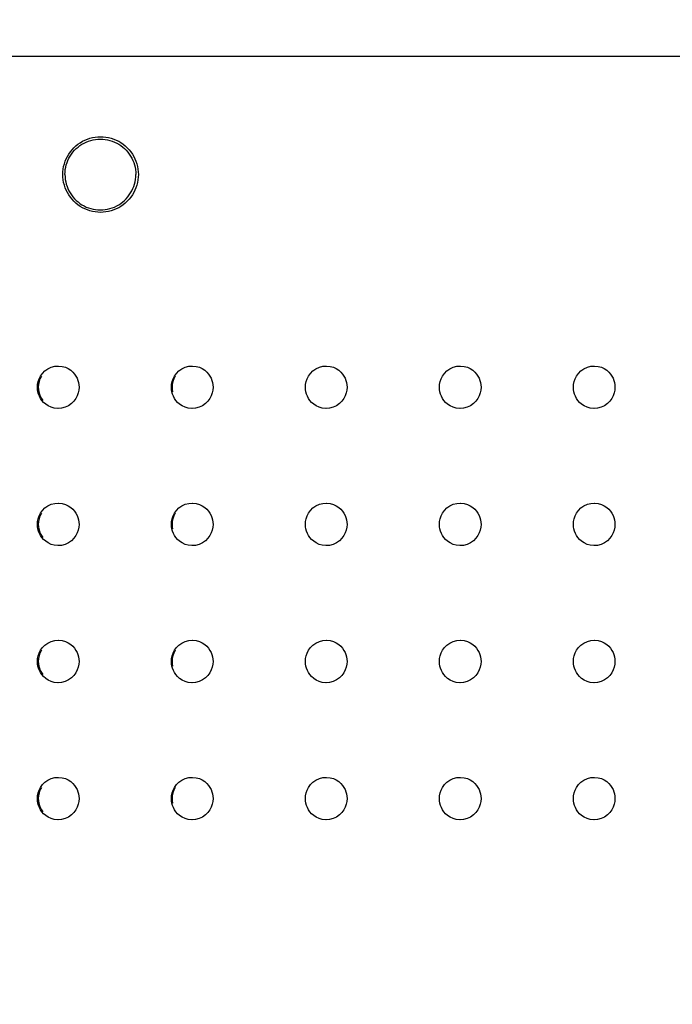
# Model space of a CAD drawing. Units: millimetres. Extents: x 189088 to 198585, y 6858 to 13184.
# Drawn here: x 194127 to 194265, y 8813 to 9022 of the extents above; entities that cross this region are included whole.
import ezdxf

# ---------------------------------------------------------------- set-up
doc = ezdxf.new("R2010")
doc.units = ezdxf.units.MM
doc.layers.add('DEFAULT', color=7, linetype='Continuous')
doc.layers.add('DiKom', color=7, linetype='Continuous')
doc.dimstyles.new('Qitele', dxfattribs={"dimscale": 85, "dimtxt": 4, "dimasz": 5, "dimexe": 4, "dimexo": 0, "dimgap": 3, "dimtad": 1, "dimdec": 0, "dimrnd": 10, "dimzin": 1, "dimtxsty": 'Standard', "dimblk": 'OBLIQUE', "dimcen": 5, "dimdle": 4, "dimclrd": 256, "dimclre": 256, "dimclrt": 256, "dimadec": 0, "dimazin": 0, "dimtfac": 1, "dimtdec": 0, "dimtmove": 0, "dimatfit": 3, "dimldrblk": 'OBLIQUE', "dimfxl": 6, "dimfxlon": 1, "dimlwd": 40, "dimlwe": 30, "dimarcsym": 0})

# ---------------------------------------------------------------- blocks, each defined once
blk = doc.blocks.new('FS-24206')
at = {"color": 7, "linetype": 'Continuous'}
for p, q in [((193399.65, 9013.88), (194338.62, 9013.88)), ((194135.89, 8939.45), (194135.2, 8939.39)), ((194135.89, 8910.45), (194135.2, 8910.39)), ((194135.89, 8881.45), (194135.2, 8881.39)), ((194135.89, 8852.45), (194135.2, 8852.39))]:
    blk.add_line(p, q, dxfattribs=at)
for points in [[(194136.17, 8988.88), (194136.19, 8989.46), (194136.25, 8990.02), (194136.35, 8990.59), (194136.5, 8991.14), (194136.68, 8991.68), (194136.89, 8992.21), (194137.15, 8992.72), (194137.44, 8993.21), (194137.77, 8993.68), (194138.12, 8994.12), (194138.51, 8994.54), (194138.93, 8994.93), (194139.37, 8995.29), (194139.84, 8995.61), (194140.33, 8995.91), (194140.84, 8996.16), (194141.37, 8996.38), (194141.91, 8996.56), (194142.46, 8996.7), (194143.03, 8996.8), (194143.59, 8996.86), (194144.16, 8996.88), (194144.73, 8996.86), (194145.3, 8996.8), (194145.86, 8996.7), (194146.41, 8996.56), (194146.95, 8996.38), (194147.48, 8996.16), (194147.99, 8995.91), (194148.48, 8995.62), (194148.95, 8995.29), (194149.39, 8994.93), (194149.81, 8994.54), (194150.2, 8994.12), (194150.56, 8993.68), (194150.88, 8993.21), (194151.18, 8992.72), (194151.43, 8992.21), (194151.65, 8991.68), (194151.83, 8991.14), (194151.97, 8990.59), (194152.07, 8990.02), (194152.13, 8989.46), (194152.15, 8988.88)], [(194136.63, 8988.88), (194136.65, 8989.4), (194136.7, 8989.91), (194136.79, 8990.41), (194136.91, 8990.91), (194137.07, 8991.4), (194137.25, 8991.87), (194137.47, 8992.34), (194137.72, 8992.78), (194138.01, 8993.21), (194138.31, 8993.62), (194138.65, 8994), (194139.01, 8994.37), (194139.4, 8994.7), (194139.8, 8995.01), (194140.23, 8995.29), (194140.68, 8995.54), (194141.14, 8995.76), (194141.62, 8995.95), (194142.1, 8996.11), (194142.6, 8996.23), (194143.1, 8996.31), (194143.61, 8996.37), (194144.12, 8996.38), (194144.63, 8996.37), (194145.14, 8996.31), (194145.65, 8996.23), (194146.14, 8996.11), (194146.63, 8995.95), (194147.11, 8995.76), (194147.57, 8995.54), (194148.02, 8995.29), (194148.44, 8995.01), (194148.85, 8994.7), (194149.24, 8994.37), (194149.6, 8994), (194149.93, 8993.62), (194150.24, 8993.21), (194150.52, 8992.78), (194150.77, 8992.34), (194150.99, 8991.87), (194151.18, 8991.4), (194151.34, 8990.91), (194151.46, 8990.41), (194151.54, 8989.91), (194151.6, 8989.4), (194151.61, 8988.88)], [(194152.15, 8988.88), (194152.13, 8988.31), (194152.07, 8987.75), (194151.97, 8987.18), (194151.83, 8986.63), (194151.65, 8986.09), (194151.43, 8985.56), (194151.18, 8985.05), (194150.88, 8984.56), (194150.56, 8984.09), (194150.2, 8983.65), (194149.81, 8983.23), (194149.39, 8982.84), (194148.95, 8982.48), (194148.48, 8982.15), (194147.99, 8981.86), (194147.48, 8981.61), (194146.95, 8981.39), (194146.41, 8981.21), (194145.86, 8981.07), (194145.3, 8980.97), (194144.73, 8980.91), (194144.16, 8980.88), (194143.59, 8980.91), (194143.03, 8980.97), (194142.46, 8981.07), (194141.91, 8981.21), (194141.37, 8981.39), (194140.84, 8981.61), (194140.33, 8981.86), (194139.84, 8982.15), (194139.37, 8982.48), (194138.93, 8982.84), (194138.51, 8983.23), (194138.12, 8983.65), (194137.77, 8984.09), (194137.44, 8984.56), (194137.15, 8985.05), (194136.89, 8985.56), (194136.68, 8986.09), (194136.5, 8986.63), (194136.35, 8987.18), (194136.25, 8987.75), (194136.19, 8988.31), (194136.17, 8988.88)], [(194136.63, 8988.88), (194136.65, 8988.37), (194136.7, 8987.86), (194136.79, 8987.36), (194136.91, 8986.86), (194137.07, 8986.37), (194137.25, 8985.9), (194137.47, 8985.43), (194137.72, 8984.99), (194138.01, 8984.56), (194138.31, 8984.15), (194138.65, 8983.77), (194139.01, 8983.4), (194139.4, 8983.07), (194139.8, 8982.76), (194140.23, 8982.48), (194140.68, 8982.23), (194141.14, 8982.01), (194141.62, 8981.82), (194142.1, 8981.66), (194142.6, 8981.54), (194143.1, 8981.45), (194143.61, 8981.4), (194144.12, 8981.39), (194144.63, 8981.4), (194145.14, 8981.45), (194145.65, 8981.54), (194146.14, 8981.66), (194146.63, 8981.82), (194147.11, 8982.01), (194147.57, 8982.23), (194148.02, 8982.48), (194148.44, 8982.76), (194148.85, 8983.07), (194149.24, 8983.4), (194149.6, 8983.77), (194149.93, 8984.15), (194150.24, 8984.56), (194150.52, 8984.99), (194150.77, 8985.43), (194150.99, 8985.9), (194151.18, 8986.37), (194151.34, 8986.86), (194151.46, 8987.36), (194151.54, 8987.86), (194151.6, 8988.37), (194151.61, 8988.88)], [(194131.46, 8946.26), (194131.87, 8946.83), (194132.39, 8947.35), (194133.03, 8947.79)], [(194133.03, 8947.79), (194133.74, 8948.13), (194134.51, 8948.32), (194135.2, 8948.38)], [(194135.2, 8948.38), (194135.29, 8948.38), (194136.03, 8948.3), (194136.72, 8948.11)], [(194136.72, 8948.11), (194137.33, 8947.82), (194137.86, 8947.47), (194138.29, 8947.09), (194138.65, 8946.67), (194138.95, 8946.24), (194139.19, 8945.79), (194139.37, 8945.33), (194139.5, 8944.86), (194139.57, 8944.38), (194139.6, 8943.88)], [(194159.81, 8946.26), (194160.22, 8946.83), (194160.74, 8947.35), (194161.37, 8947.79), (194162.09, 8948.13), (194162.86, 8948.32), (194163.55, 8948.38)], [(194163.55, 8948.38), (194163.63, 8948.38), (194164.38, 8948.3), (194165.07, 8948.11), (194165.68, 8947.82), (194166.2, 8947.47), (194166.64, 8947.09), (194167, 8946.67), (194167.3, 8946.24), (194167.53, 8945.79), (194167.71, 8945.33), (194167.84, 8944.86), (194167.92, 8944.38), (194167.95, 8943.88)], [(194187.5, 8943.88), (194187.53, 8944.48), (194187.65, 8945.08), (194187.86, 8945.67), (194188.16, 8946.26), (194188.57, 8946.83), (194189.08, 8947.35), (194189.72, 8947.79), (194190.44, 8948.13), (194191.2, 8948.32), (194191.9, 8948.38)], [(194191.9, 8948.38), (194191.98, 8948.38), (194192.73, 8948.3), (194193.42, 8948.11), (194194.02, 8947.82), (194194.55, 8947.47), (194194.99, 8947.09), (194195.35, 8946.67), (194195.65, 8946.24), (194195.88, 8945.79), (194196.06, 8945.33), (194196.19, 8944.86), (194196.27, 8944.38), (194196.29, 8943.88)], [(194215.84, 8943.88), (194215.88, 8944.48), (194216, 8945.08), (194216.2, 8945.68), (194216.5, 8946.26), (194216.91, 8946.83), (194217.43, 8947.35), (194218.07, 8947.79), (194218.78, 8948.13), (194219.55, 8948.32), (194220.24, 8948.38)], [(194220.24, 8948.38), (194220.33, 8948.38), (194221.07, 8948.3), (194221.76, 8948.11), (194222.37, 8947.82), (194222.9, 8947.47), (194223.33, 8947.09), (194223.69, 8946.67), (194223.99, 8946.24), (194224.22, 8945.79), (194224.41, 8945.33), (194224.53, 8944.86), (194224.61, 8944.38), (194224.64, 8943.88)], [(194244.19, 8943.88), (194244.22, 8944.48), (194244.34, 8945.08), (194244.55, 8945.68), (194244.85, 8946.26), (194245.26, 8946.83), (194245.78, 8947.35), (194246.41, 8947.79), (194247.13, 8948.13), (194247.9, 8948.32), (194248.59, 8948.38)], [(194248.59, 8948.38), (194248.67, 8948.38), (194249.42, 8948.3), (194250.11, 8948.11), (194250.72, 8947.82), (194251.24, 8947.47), (194251.68, 8947.09), (194252.04, 8946.67), (194252.34, 8946.24), (194252.57, 8945.79), (194252.75, 8945.33), (194252.88, 8944.86), (194252.96, 8944.38), (194252.98, 8943.88)], [(194130.8, 8943.88), (194130.84, 8944.48), (194130.96, 8945.08)], [(194130.96, 8945.08), (194131.16, 8945.67), (194131.46, 8946.26)], [(194131.64, 8946.26), (194131.34, 8945.67), (194131.14, 8945.08), (194131.01, 8944.48), (194130.98, 8943.88)], [(194159.15, 8943.88), (194159.19, 8944.48), (194159.31, 8945.08)], [(194159.96, 8946.26), (194159.66, 8945.67), (194159.45, 8945.08), (194159.33, 8944.48), (194159.3, 8943.88)], [(194159.31, 8945.08), (194159.51, 8945.67), (194159.81, 8946.26)], [(194131.75, 8941.1), (194131.45, 8941.53), (194131.22, 8941.98), (194131.04, 8942.44), (194130.91, 8942.91), (194130.83, 8943.39), (194130.8, 8943.88)], [(194130.98, 8943.88), (194131, 8943.39), (194131.08, 8942.91)], [(194131.08, 8942.91), (194131.21, 8942.44), (194131.39, 8941.98), (194131.63, 8941.53), (194131.92, 8941.1)], [(194139.6, 8943.88), (194139.57, 8943.29), (194139.44, 8942.69), (194139.24, 8942.09), (194138.94, 8941.51), (194138.53, 8940.94), (194138.01, 8940.42), (194137.38, 8939.98), (194136.66, 8939.64), (194135.89, 8939.45)], [(194160.1, 8941.1), (194159.8, 8941.53), (194159.56, 8941.98), (194159.38, 8942.44), (194159.25, 8942.91), (194159.18, 8943.39), (194159.15, 8943.88)], [(194159.3, 8943.88), (194159.32, 8943.39), (194159.4, 8942.91)], [(194167.95, 8943.88), (194167.91, 8943.29), (194167.79, 8942.69), (194167.59, 8942.09), (194167.29, 8941.51), (194166.88, 8940.94), (194166.36, 8940.42), (194165.72, 8939.98), (194165.01, 8939.64), (194164.24, 8939.45), (194163.55, 8939.39)], [(194191.89, 8939.39), (194191.81, 8939.39), (194191.06, 8939.47), (194190.37, 8939.66), (194189.77, 8939.95), (194189.24, 8940.3), (194188.8, 8940.68), (194188.44, 8941.1), (194188.15, 8941.53), (194187.91, 8941.98), (194187.73, 8942.44), (194187.6, 8942.91), (194187.52, 8943.39), (194187.5, 8943.88)], [(194196.29, 8943.88), (194196.26, 8943.29), (194196.14, 8942.69), (194195.93, 8942.09), (194195.63, 8941.51), (194195.22, 8940.94), (194194.71, 8940.42), (194194.07, 8939.98), (194193.35, 8939.64), (194192.59, 8939.45), (194191.89, 8939.39)], [(194220.24, 8939.39), (194220.15, 8939.39), (194219.41, 8939.47), (194218.72, 8939.66), (194218.11, 8939.95), (194217.58, 8940.3), (194217.15, 8940.68), (194216.79, 8941.1), (194216.49, 8941.53), (194216.25, 8941.98), (194216.07, 8942.44), (194215.95, 8942.91), (194215.87, 8943.39), (194215.84, 8943.88)], [(194224.64, 8943.88), (194224.6, 8943.29), (194224.48, 8942.69), (194224.28, 8942.09), (194223.98, 8941.51), (194223.57, 8940.94), (194223.05, 8940.42), (194222.41, 8939.98), (194221.7, 8939.64), (194220.93, 8939.45), (194220.24, 8939.39)], [(194248.59, 8939.39), (194248.5, 8939.39), (194247.75, 8939.47), (194247.06, 8939.66), (194246.46, 8939.95), (194245.93, 8940.3), (194245.49, 8940.68), (194245.13, 8941.1), (194244.84, 8941.53), (194244.6, 8941.98), (194244.42, 8942.44), (194244.29, 8942.91), (194244.21, 8943.39), (194244.19, 8943.88)], [(194252.98, 8943.88), (194252.95, 8943.29), (194252.83, 8942.69), (194252.62, 8942.09), (194252.32, 8941.51), (194251.91, 8940.94), (194251.4, 8940.42), (194250.76, 8939.98), (194250.04, 8939.64), (194249.28, 8939.45), (194248.59, 8939.39)], [(194132.55, 8940.3), (194132.11, 8940.68), (194131.75, 8941.1)], [(194163.55, 8939.39), (194163.46, 8939.39), (194162.72, 8939.47), (194162.03, 8939.66), (194161.42, 8939.95), (194160.89, 8940.3), (194160.46, 8940.68), (194160.1, 8941.1)], [(194135.2, 8939.39), (194135.12, 8939.39), (194134.37, 8939.47), (194133.68, 8939.66), (194133.07, 8939.95), (194132.55, 8940.3)], [(194131.46, 8917.26), (194131.87, 8917.83), (194132.39, 8918.35), (194133.03, 8918.79)], [(194133.03, 8918.79), (194133.74, 8919.13), (194134.51, 8919.32), (194135.2, 8919.38)], [(194135.2, 8919.38), (194135.29, 8919.38), (194136.03, 8919.3), (194136.72, 8919.11)], [(194136.72, 8919.11), (194137.33, 8918.82), (194137.86, 8918.47), (194138.29, 8918.09), (194138.65, 8917.67), (194138.95, 8917.24), (194139.19, 8916.79), (194139.37, 8916.33), (194139.5, 8915.86), (194139.57, 8915.38), (194139.6, 8914.88)], [(194159.81, 8917.26), (194160.22, 8917.83), (194160.74, 8918.35), (194161.37, 8918.79), (194162.09, 8919.13), (194162.86, 8919.32), (194163.55, 8919.38)], [(194163.55, 8919.38), (194163.63, 8919.38), (194164.38, 8919.3), (194165.07, 8919.11), (194165.68, 8918.82), (194166.2, 8918.47), (194166.64, 8918.09), (194167, 8917.67), (194167.3, 8917.24), (194167.53, 8916.79), (194167.71, 8916.33), (194167.84, 8915.86), (194167.92, 8915.38), (194167.95, 8914.88)], [(194187.5, 8914.88), (194187.53, 8915.48), (194187.65, 8916.08), (194187.86, 8916.67), (194188.16, 8917.26), (194188.57, 8917.83), (194189.08, 8918.35), (194189.72, 8918.79), (194190.44, 8919.13), (194191.2, 8919.32), (194191.9, 8919.38)], [(194191.9, 8919.38), (194191.98, 8919.38), (194192.73, 8919.3), (194193.42, 8919.11), (194194.02, 8918.82), (194194.55, 8918.47), (194194.99, 8918.09), (194195.35, 8917.67), (194195.65, 8917.24), (194195.88, 8916.79), (194196.06, 8916.33), (194196.19, 8915.86), (194196.27, 8915.38), (194196.29, 8914.88)], [(194215.84, 8914.88), (194215.88, 8915.48), (194216, 8916.08), (194216.2, 8916.68), (194216.5, 8917.26), (194216.91, 8917.83), (194217.43, 8918.35), (194218.07, 8918.79), (194218.78, 8919.13), (194219.55, 8919.32), (194220.24, 8919.38)], [(194220.24, 8919.38), (194220.33, 8919.38), (194221.07, 8919.3), (194221.76, 8919.11), (194222.37, 8918.82), (194222.9, 8918.47), (194223.33, 8918.09), (194223.69, 8917.67), (194223.99, 8917.24), (194224.22, 8916.79), (194224.41, 8916.33), (194224.53, 8915.86), (194224.61, 8915.38), (194224.64, 8914.88)], [(194244.19, 8914.88), (194244.22, 8915.48), (194244.34, 8916.08), (194244.55, 8916.68), (194244.85, 8917.26), (194245.26, 8917.83), (194245.78, 8918.35), (194246.41, 8918.79), (194247.13, 8919.13), (194247.9, 8919.32), (194248.59, 8919.38)], [(194248.59, 8919.38), (194248.67, 8919.38), (194249.42, 8919.3), (194250.11, 8919.11), (194250.72, 8918.82), (194251.24, 8918.47), (194251.68, 8918.09), (194252.04, 8917.67), (194252.34, 8917.24), (194252.57, 8916.79), (194252.75, 8916.33), (194252.88, 8915.86), (194252.96, 8915.38), (194252.98, 8914.88)], [(194130.8, 8914.88), (194130.84, 8915.48), (194130.96, 8916.08)], [(194130.96, 8916.08), (194131.16, 8916.67), (194131.46, 8917.26)], [(194131.64, 8917.26), (194131.34, 8916.67), (194131.14, 8916.08), (194131.01, 8915.48), (194130.98, 8914.88)], [(194159.15, 8914.88), (194159.19, 8915.48), (194159.31, 8916.08)], [(194159.96, 8917.26), (194159.66, 8916.67), (194159.45, 8916.08), (194159.33, 8915.48), (194159.3, 8914.88)], [(194159.31, 8916.08), (194159.51, 8916.67), (194159.81, 8917.26)], [(194131.75, 8912.1), (194131.45, 8912.53), (194131.22, 8912.98), (194131.04, 8913.44), (194130.91, 8913.91), (194130.83, 8914.39), (194130.8, 8914.88)], [(194130.98, 8914.88), (194131, 8914.39), (194131.08, 8913.91)], [(194131.08, 8913.91), (194131.21, 8913.44), (194131.39, 8912.98), (194131.63, 8912.53), (194131.92, 8912.1)], [(194139.6, 8914.88), (194139.57, 8914.29), (194139.44, 8913.69), (194139.24, 8913.09), (194138.94, 8912.51), (194138.53, 8911.94), (194138.01, 8911.42), (194137.38, 8910.98), (194136.66, 8910.64), (194135.89, 8910.45)], [(194160.1, 8912.1), (194159.8, 8912.53), (194159.56, 8912.98), (194159.38, 8913.44), (194159.25, 8913.91), (194159.18, 8914.39), (194159.15, 8914.88)], [(194159.3, 8914.88), (194159.32, 8914.39), (194159.4, 8913.91)], [(194167.95, 8914.88), (194167.91, 8914.29), (194167.79, 8913.69), (194167.59, 8913.09), (194167.29, 8912.51), (194166.88, 8911.94), (194166.36, 8911.42), (194165.72, 8910.98), (194165.01, 8910.64), (194164.24, 8910.45), (194163.55, 8910.39)], [(194191.89, 8910.39), (194191.81, 8910.39), (194191.06, 8910.47), (194190.37, 8910.66), (194189.77, 8910.95), (194189.24, 8911.3), (194188.8, 8911.68), (194188.44, 8912.1), (194188.15, 8912.53), (194187.91, 8912.98), (194187.73, 8913.44), (194187.6, 8913.91), (194187.52, 8914.39), (194187.5, 8914.88)], [(194196.29, 8914.88), (194196.26, 8914.29), (194196.14, 8913.69), (194195.93, 8913.09), (194195.63, 8912.51), (194195.22, 8911.94), (194194.71, 8911.42), (194194.07, 8910.98), (194193.35, 8910.64), (194192.59, 8910.45), (194191.89, 8910.39)], [(194220.24, 8910.39), (194220.15, 8910.39), (194219.41, 8910.47), (194218.72, 8910.66), (194218.11, 8910.95), (194217.58, 8911.3), (194217.15, 8911.68), (194216.79, 8912.1), (194216.49, 8912.53), (194216.25, 8912.98), (194216.07, 8913.44), (194215.95, 8913.91), (194215.87, 8914.39), (194215.84, 8914.88)], [(194224.64, 8914.88), (194224.6, 8914.29), (194224.48, 8913.69), (194224.28, 8913.09), (194223.98, 8912.51), (194223.57, 8911.94), (194223.05, 8911.42), (194222.41, 8910.98), (194221.7, 8910.64), (194220.93, 8910.45), (194220.24, 8910.39)], [(194248.59, 8910.39), (194248.5, 8910.39), (194247.75, 8910.47), (194247.06, 8910.66), (194246.46, 8910.95), (194245.93, 8911.3), (194245.49, 8911.68), (194245.13, 8912.1), (194244.84, 8912.53), (194244.6, 8912.98), (194244.42, 8913.44), (194244.29, 8913.91), (194244.21, 8914.39), (194244.19, 8914.88)], [(194252.98, 8914.88), (194252.95, 8914.29), (194252.83, 8913.69), (194252.62, 8913.09), (194252.32, 8912.51), (194251.91, 8911.94), (194251.4, 8911.42), (194250.76, 8910.98), (194250.04, 8910.64), (194249.28, 8910.45), (194248.59, 8910.39)], [(194132.55, 8911.3), (194132.11, 8911.68), (194131.75, 8912.1)], [(194163.55, 8910.39), (194163.46, 8910.39), (194162.72, 8910.47), (194162.03, 8910.66), (194161.42, 8910.95), (194160.89, 8911.3), (194160.46, 8911.68), (194160.1, 8912.1)], [(194135.2, 8910.39), (194135.12, 8910.39), (194134.37, 8910.47), (194133.68, 8910.66), (194133.07, 8910.95), (194132.55, 8911.3)], [(194131.46, 8888.26), (194131.87, 8888.83), (194132.39, 8889.35), (194133.03, 8889.79)], [(194133.03, 8889.79), (194133.74, 8890.13), (194134.51, 8890.32), (194135.2, 8890.38)], [(194135.2, 8890.38), (194135.29, 8890.38), (194136.03, 8890.3), (194136.72, 8890.11)], [(194136.72, 8890.11), (194137.33, 8889.82), (194137.86, 8889.47), (194138.29, 8889.09), (194138.65, 8888.67), (194138.95, 8888.24), (194139.19, 8887.79), (194139.37, 8887.33), (194139.5, 8886.86), (194139.57, 8886.38), (194139.6, 8885.88)], [(194159.81, 8888.26), (194160.22, 8888.83), (194160.74, 8889.35), (194161.37, 8889.79), (194162.09, 8890.13), (194162.86, 8890.32), (194163.55, 8890.38)], [(194163.55, 8890.38), (194163.63, 8890.38), (194164.38, 8890.3), (194165.07, 8890.11), (194165.68, 8889.82), (194166.2, 8889.47), (194166.64, 8889.09), (194167, 8888.67), (194167.3, 8888.24), (194167.53, 8887.79), (194167.71, 8887.33), (194167.84, 8886.86), (194167.92, 8886.38), (194167.95, 8885.88)], [(194187.5, 8885.88), (194187.53, 8886.48), (194187.65, 8887.08), (194187.86, 8887.67), (194188.16, 8888.26), (194188.57, 8888.83), (194189.08, 8889.35), (194189.72, 8889.79), (194190.44, 8890.13), (194191.2, 8890.32), (194191.9, 8890.38)], [(194191.9, 8890.38), (194191.98, 8890.38), (194192.73, 8890.3), (194193.42, 8890.11), (194194.02, 8889.82), (194194.55, 8889.47), (194194.99, 8889.09), (194195.35, 8888.67), (194195.65, 8888.24), (194195.88, 8887.79), (194196.06, 8887.33), (194196.19, 8886.86), (194196.27, 8886.38), (194196.29, 8885.88)], [(194215.84, 8885.88), (194215.88, 8886.48), (194216, 8887.08), (194216.2, 8887.68), (194216.5, 8888.26), (194216.91, 8888.83), (194217.43, 8889.35), (194218.07, 8889.79), (194218.78, 8890.13), (194219.55, 8890.32), (194220.24, 8890.38)], [(194220.24, 8890.38), (194220.33, 8890.38), (194221.07, 8890.3), (194221.76, 8890.11), (194222.37, 8889.82), (194222.9, 8889.47), (194223.33, 8889.09), (194223.69, 8888.67), (194223.99, 8888.24), (194224.22, 8887.79), (194224.41, 8887.33), (194224.53, 8886.86), (194224.61, 8886.38), (194224.64, 8885.88)], [(194244.19, 8885.88), (194244.22, 8886.48), (194244.34, 8887.08), (194244.55, 8887.68), (194244.85, 8888.26), (194245.26, 8888.83), (194245.78, 8889.35), (194246.41, 8889.79), (194247.13, 8890.13), (194247.9, 8890.32), (194248.59, 8890.38)], [(194248.59, 8890.38), (194248.67, 8890.38), (194249.42, 8890.3), (194250.11, 8890.11), (194250.72, 8889.82), (194251.24, 8889.47), (194251.68, 8889.09), (194252.04, 8888.67), (194252.34, 8888.24), (194252.57, 8887.79), (194252.75, 8887.33), (194252.88, 8886.86), (194252.96, 8886.38), (194252.98, 8885.88)], [(194130.8, 8885.88), (194130.84, 8886.48), (194130.96, 8887.08)], [(194130.96, 8887.08), (194131.16, 8887.67), (194131.46, 8888.26)], [(194131.64, 8888.26), (194131.34, 8887.67), (194131.14, 8887.08), (194131.01, 8886.48), (194130.98, 8885.88)], [(194159.15, 8885.88), (194159.19, 8886.48), (194159.31, 8887.08)], [(194159.96, 8888.26), (194159.66, 8887.67), (194159.45, 8887.08), (194159.33, 8886.48), (194159.3, 8885.88)], [(194159.31, 8887.08), (194159.51, 8887.67), (194159.81, 8888.26)], [(194131.75, 8883.1), (194131.45, 8883.53), (194131.22, 8883.98), (194131.04, 8884.44), (194130.91, 8884.91), (194130.83, 8885.39), (194130.8, 8885.88)], [(194130.98, 8885.88), (194131, 8885.39), (194131.08, 8884.91)], [(194131.08, 8884.91), (194131.21, 8884.44), (194131.39, 8883.98), (194131.63, 8883.53), (194131.92, 8883.1)], [(194139.6, 8885.88), (194139.57, 8885.29), (194139.44, 8884.69), (194139.24, 8884.09), (194138.94, 8883.51), (194138.53, 8882.94), (194138.01, 8882.42), (194137.38, 8881.98), (194136.66, 8881.64), (194135.89, 8881.45)], [(194160.1, 8883.1), (194159.8, 8883.53), (194159.56, 8883.98), (194159.38, 8884.44), (194159.25, 8884.91), (194159.18, 8885.39), (194159.15, 8885.88)], [(194159.3, 8885.88), (194159.32, 8885.39), (194159.4, 8884.91)], [(194167.95, 8885.88), (194167.91, 8885.29), (194167.79, 8884.69), (194167.59, 8884.09), (194167.29, 8883.51), (194166.88, 8882.94), (194166.36, 8882.42), (194165.72, 8881.98), (194165.01, 8881.64), (194164.24, 8881.45), (194163.55, 8881.39)], [(194191.89, 8881.39), (194191.81, 8881.39), (194191.06, 8881.47), (194190.37, 8881.66), (194189.77, 8881.95), (194189.24, 8882.3), (194188.8, 8882.68), (194188.44, 8883.1), (194188.15, 8883.53), (194187.91, 8883.98), (194187.73, 8884.44), (194187.6, 8884.91), (194187.52, 8885.39), (194187.5, 8885.88)], [(194196.29, 8885.88), (194196.26, 8885.29), (194196.14, 8884.69), (194195.93, 8884.09), (194195.63, 8883.51), (194195.22, 8882.94), (194194.71, 8882.42), (194194.07, 8881.98), (194193.35, 8881.64), (194192.59, 8881.45), (194191.89, 8881.39)], [(194220.24, 8881.39), (194220.15, 8881.39), (194219.41, 8881.47), (194218.72, 8881.66), (194218.11, 8881.95), (194217.58, 8882.3), (194217.15, 8882.68), (194216.79, 8883.1), (194216.49, 8883.53), (194216.25, 8883.98), (194216.07, 8884.44), (194215.95, 8884.91), (194215.87, 8885.39), (194215.84, 8885.88)], [(194224.64, 8885.88), (194224.6, 8885.29), (194224.48, 8884.69), (194224.28, 8884.09), (194223.98, 8883.51), (194223.57, 8882.94), (194223.05, 8882.42), (194222.41, 8881.98), (194221.7, 8881.64), (194220.93, 8881.45), (194220.24, 8881.39)], [(194248.59, 8881.39), (194248.5, 8881.39), (194247.75, 8881.47), (194247.06, 8881.66), (194246.46, 8881.95), (194245.93, 8882.3), (194245.49, 8882.68), (194245.13, 8883.1), (194244.84, 8883.53), (194244.6, 8883.98), (194244.42, 8884.44), (194244.29, 8884.91), (194244.21, 8885.39), (194244.19, 8885.88)], [(194252.98, 8885.88), (194252.95, 8885.29), (194252.83, 8884.69), (194252.62, 8884.09), (194252.32, 8883.51), (194251.91, 8882.94), (194251.4, 8882.42), (194250.76, 8881.98), (194250.04, 8881.64), (194249.28, 8881.45), (194248.59, 8881.39)], [(194132.55, 8882.3), (194132.11, 8882.68), (194131.75, 8883.1)], [(194135.2, 8881.39), (194135.12, 8881.39), (194134.37, 8881.47), (194133.68, 8881.66), (194133.07, 8881.95), (194132.55, 8882.3)], [(194163.55, 8881.39), (194163.46, 8881.39), (194162.72, 8881.47), (194162.03, 8881.66), (194161.42, 8881.95), (194160.89, 8882.3), (194160.46, 8882.68), (194160.1, 8883.1)], [(194133.03, 8860.79), (194133.74, 8861.13), (194134.51, 8861.32), (194135.2, 8861.38)], [(194135.2, 8861.38), (194135.29, 8861.38), (194136.03, 8861.3), (194136.72, 8861.11)], [(194159.81, 8859.26), (194160.22, 8859.83), (194160.74, 8860.35), (194161.37, 8860.79), (194162.09, 8861.13), (194162.86, 8861.32), (194163.55, 8861.38)], [(194163.55, 8861.38), (194163.63, 8861.38), (194164.38, 8861.3), (194165.07, 8861.11), (194165.68, 8860.82), (194166.2, 8860.47), (194166.64, 8860.09), (194167, 8859.67), (194167.3, 8859.24), (194167.53, 8858.79), (194167.71, 8858.33), (194167.84, 8857.86), (194167.92, 8857.38), (194167.95, 8856.88)], [(194187.5, 8856.88), (194187.53, 8857.48), (194187.65, 8858.08), (194187.86, 8858.67), (194188.16, 8859.26), (194188.57, 8859.83), (194189.08, 8860.35), (194189.72, 8860.79), (194190.44, 8861.13), (194191.2, 8861.32), (194191.9, 8861.38)], [(194191.9, 8861.38), (194191.98, 8861.38), (194192.73, 8861.3), (194193.42, 8861.11), (194194.02, 8860.82), (194194.55, 8860.47), (194194.99, 8860.09), (194195.35, 8859.67), (194195.65, 8859.24), (194195.88, 8858.79), (194196.06, 8858.33), (194196.19, 8857.86), (194196.27, 8857.38), (194196.29, 8856.88)], [(194215.84, 8856.88), (194215.88, 8857.48), (194216, 8858.08), (194216.2, 8858.68), (194216.5, 8859.26), (194216.91, 8859.83), (194217.43, 8860.35), (194218.07, 8860.79), (194218.78, 8861.13), (194219.55, 8861.32), (194220.24, 8861.38)], [(194220.24, 8861.38), (194220.33, 8861.38), (194221.07, 8861.3), (194221.76, 8861.11), (194222.37, 8860.82), (194222.9, 8860.47), (194223.33, 8860.09), (194223.69, 8859.67), (194223.99, 8859.24), (194224.22, 8858.79), (194224.41, 8858.33), (194224.53, 8857.86), (194224.61, 8857.38), (194224.64, 8856.88)], [(194244.19, 8856.88), (194244.22, 8857.48), (194244.34, 8858.08), (194244.55, 8858.68), (194244.85, 8859.26), (194245.26, 8859.83), (194245.78, 8860.35), (194246.41, 8860.79), (194247.13, 8861.13), (194247.9, 8861.32), (194248.59, 8861.38)], [(194248.59, 8861.38), (194248.67, 8861.38), (194249.42, 8861.3), (194250.11, 8861.11), (194250.72, 8860.82), (194251.24, 8860.47), (194251.68, 8860.09), (194252.04, 8859.67), (194252.34, 8859.24), (194252.57, 8858.79), (194252.75, 8858.33), (194252.88, 8857.86), (194252.96, 8857.38), (194252.98, 8856.88)], [(194130.96, 8858.08), (194131.16, 8858.67), (194131.46, 8859.26)], [(194131.64, 8859.26), (194131.34, 8858.67), (194131.14, 8858.08), (194131.01, 8857.48), (194130.98, 8856.88)], [(194131.46, 8859.26), (194131.87, 8859.83), (194132.39, 8860.35), (194133.03, 8860.79)], [(194136.72, 8861.11), (194137.33, 8860.82), (194137.86, 8860.47), (194138.29, 8860.09), (194138.65, 8859.67), (194138.95, 8859.24), (194139.19, 8858.79), (194139.37, 8858.33), (194139.5, 8857.86), (194139.57, 8857.38), (194139.6, 8856.88)], [(194159.96, 8859.26), (194159.66, 8858.67), (194159.45, 8858.08), (194159.33, 8857.48), (194159.3, 8856.88)], [(194159.31, 8858.08), (194159.51, 8858.67), (194159.81, 8859.26)], [(194130.8, 8856.88), (194130.84, 8857.48), (194130.96, 8858.08)], [(194159.15, 8856.88), (194159.19, 8857.48), (194159.31, 8858.08)], [(194131.75, 8854.1), (194131.45, 8854.53), (194131.22, 8854.98), (194131.04, 8855.44), (194130.91, 8855.91), (194130.83, 8856.39), (194130.8, 8856.88)], [(194130.98, 8856.88), (194131, 8856.39), (194131.08, 8855.91)], [(194131.08, 8855.91), (194131.21, 8855.44), (194131.39, 8854.98), (194131.63, 8854.53), (194131.92, 8854.1)], [(194139.6, 8856.88), (194139.57, 8856.29), (194139.44, 8855.69), (194139.24, 8855.09), (194138.94, 8854.51), (194138.53, 8853.94), (194138.01, 8853.42), (194137.38, 8852.98), (194136.66, 8852.64), (194135.89, 8852.45)], [(194160.1, 8854.1), (194159.8, 8854.53), (194159.56, 8854.98), (194159.38, 8855.44), (194159.25, 8855.91), (194159.18, 8856.39), (194159.15, 8856.88)], [(194159.3, 8856.88), (194159.32, 8856.39), (194159.4, 8855.91)], [(194167.95, 8856.88), (194167.91, 8856.29), (194167.79, 8855.69), (194167.59, 8855.09), (194167.29, 8854.51), (194166.88, 8853.94), (194166.36, 8853.42), (194165.72, 8852.98), (194165.01, 8852.64), (194164.24, 8852.45), (194163.55, 8852.39)], [(194191.89, 8852.39), (194191.81, 8852.39), (194191.06, 8852.47), (194190.37, 8852.66), (194189.77, 8852.95), (194189.24, 8853.3), (194188.8, 8853.68), (194188.44, 8854.1), (194188.15, 8854.53), (194187.91, 8854.98), (194187.73, 8855.44), (194187.6, 8855.91), (194187.52, 8856.39), (194187.5, 8856.88)], [(194196.29, 8856.88), (194196.26, 8856.29), (194196.14, 8855.69), (194195.93, 8855.09), (194195.63, 8854.51), (194195.22, 8853.94), (194194.71, 8853.42), (194194.07, 8852.98), (194193.35, 8852.64), (194192.59, 8852.45), (194191.89, 8852.39)], [(194220.24, 8852.39), (194220.15, 8852.39), (194219.41, 8852.47), (194218.72, 8852.66), (194218.11, 8852.95), (194217.58, 8853.3), (194217.15, 8853.68), (194216.79, 8854.1), (194216.49, 8854.53), (194216.25, 8854.98), (194216.07, 8855.44), (194215.95, 8855.91), (194215.87, 8856.39), (194215.84, 8856.88)], [(194224.64, 8856.88), (194224.6, 8856.29), (194224.48, 8855.69), (194224.28, 8855.09), (194223.98, 8854.51), (194223.57, 8853.94), (194223.05, 8853.42), (194222.41, 8852.98), (194221.7, 8852.64), (194220.93, 8852.45), (194220.24, 8852.39)], [(194248.59, 8852.39), (194248.5, 8852.39), (194247.75, 8852.47), (194247.06, 8852.66), (194246.46, 8852.95), (194245.93, 8853.3), (194245.49, 8853.68), (194245.13, 8854.1), (194244.84, 8854.53), (194244.6, 8854.98), (194244.42, 8855.44), (194244.29, 8855.91), (194244.21, 8856.39), (194244.19, 8856.88)], [(194252.98, 8856.88), (194252.95, 8856.29), (194252.83, 8855.69), (194252.62, 8855.09), (194252.32, 8854.51), (194251.91, 8853.94), (194251.4, 8853.42), (194250.76, 8852.98), (194250.04, 8852.64), (194249.28, 8852.45), (194248.59, 8852.39)], [(194132.55, 8853.3), (194132.11, 8853.68), (194131.75, 8854.1)], [(194135.2, 8852.39), (194135.12, 8852.39), (194134.37, 8852.47), (194133.68, 8852.66), (194133.07, 8852.95), (194132.55, 8853.3)], [(194163.55, 8852.39), (194163.46, 8852.39), (194162.72, 8852.47), (194162.03, 8852.66), (194161.42, 8852.95), (194160.89, 8853.3), (194160.46, 8853.68), (194160.1, 8854.1)]]:
    blk.add_lwpolyline(points, dxfattribs=at)
blk = doc.blocks.new('_Oblique')
at = {"color": 0, "linetype": 'ByBlock', "lineweight": -2}
blk.add_line((-0.5, -0.5), (0.5, 0.5), dxfattribs=at)
blk = doc.blocks.new('*D10')
at = {"layer": 'Defpoints', "color": 0, "transparency": 16777216}
for p in [(194432.29, 11766.08), (190980.17, 7605.88), (194432.29, 7605.88)]:
    blk.add_point(p, dxfattribs=at)
at = {"layer": 'DiKom', "lineweight": 40, "transparency": 16777216}
blk.add_line((190980.17, 11936.08), (190980.17, 7435.88), dxfattribs=at)
at = {"layer": 'DiKom', "lineweight": 30, "transparency": 16777216}
for p, q in [((191235.17, 11766.08), (190810.17, 11766.08)), ((191235.17, 7605.88), (190810.17, 7605.88))]:
    blk.add_line(p, q, dxfattribs=at)
at = {"layer": 'DiKom', "lineweight": 40, "transparency": 16777216, "xscale": 170, "yscale": 170, "zscale": 170}
for p, rotation in [((190980.17, 11766.08), 90), ((190980.17, 7605.88), 270)]:
    blk.add_blockref('_Oblique', p, dxfattribs=dict(at, rotation=rotation))
at = {"layer": 'DiKom', "transparency": 16777216, "insert": (190746.87, 9685.98), "char_height": 170, "attachment_point": 5, "rotation": 90}
blk.add_mtext('4160', dxfattribs=at)

msp = doc.modelspace()

# ---------------------------------------------------------------- block references
at = {"layer": 'DEFAULT'}
msp.add_blockref('FS-24206', (0, 0), dxfattribs=at)

# ---------------------------------------------------------------- dimensions: what is measured, and where the dimension line sits
at = {"layer": 'DiKom'}
dim = msp.add_linear_dim(base=(190980.17, 7605.88), p1=(194432.29, 11766.08), p2=(194432.29, 7605.88), angle=90, dimstyle='Qitele', override={"dimtxt": 2, "dimasz": 2, "dimexe": 2, "dimgap": 1.7, "dimdle": 2, "dimfxl": 3}, dxfattribs=at)
dim.commit()
dim.dimension.update_dxf_attribs({"geometry": '*D10', "text_midpoint": (190746.87, 9685.98)})

doc.saveas('drawing.dxf')
